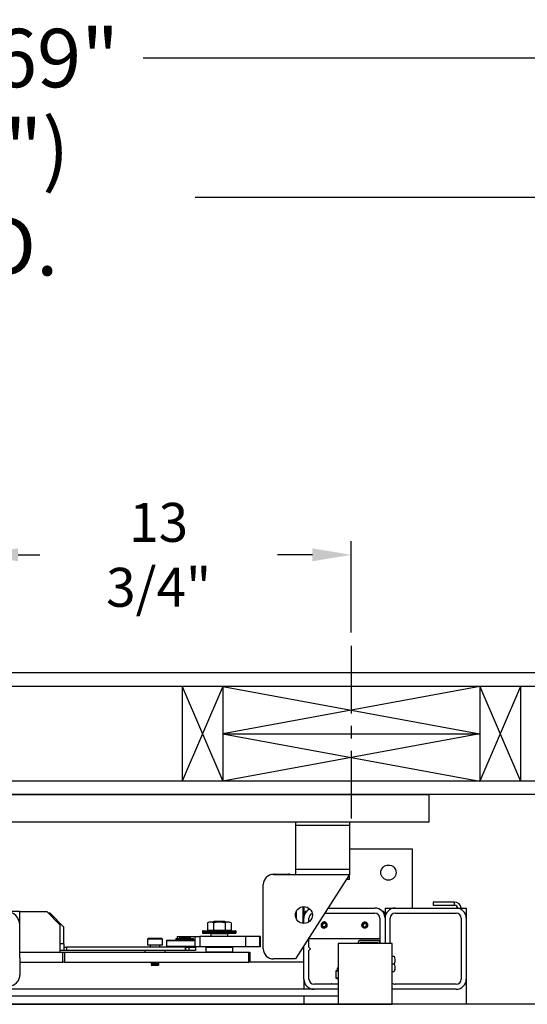
# Model space of a CAD drawing. Extents: x -361 to 414, y -91 to 242.
# Drawn here: x -285 to -266, y 47 to 83 of the extents above; entities that cross this region are included whole.
import ezdxf

# ---------------------------------------------------------------- set-up
doc = ezdxf.new("R2010")
doc.units = 0
doc.header["$LTSCALE"] = 10
doc.header["$MEASUREMENT"] = 0
doc.header["$PDMODE"] = 98
doc.linetypes.add('VSC', pattern=[0.388, 0.25, -0.046, 0.046, -0.046])
doc.layers.get('DEFPOINTS').update_dxf_attribs({"linetype": 'CONTINUOUS'})
for name, color, linetype in [('CAB', 7, 'CONTINUOUS'), ('DIM', 1, 'CONTINUOUS'), ('HW', 130, 'CONTINUOUS'), ('PACA-GLIDE_LIFT', 42, 'CONTINUOUS'), ('RAIL_BACKING', 4, 'CONTINUOUS')]:
    doc.layers.add(name, color=color, linetype=linetype)
doc.styles.get("Standard").update_dxf_attribs({"font": 'SIMPLEX.shx', "width": 0.85})
doc.dimstyles.get("Standard").update_dxf_attribs({"dimscale": 16, "dimtxt": 0.09375, "dimasz": 0.09375, "dimexe": 0.0625, "dimexo": 0.0625, "dimgap": 0.0625, "dimtad": 0, "dimtih": 1, "dimtoh": 1, "dimdec": 4, "dimzin": 4, "dimdsep": 46, "dimtxsty": 'STANDARD', "dimcen": 0.0625, "dimadec": 0, "dimazin": 0, "dimtfac": 1, "dimtdec": 4, "dimtofl": 0, "dimtmove": 0, "dimatfit": 3, "dimfxl": 1, "dimtolj": 1, "dimtzin": 0, "dimarcsym": 0})

# ---------------------------------------------------------------- blocks, each defined once
blk = doc.blocks.new('*D82')
at = {"layer": 'DEFPOINTS', "color": 0, "transparency": 16777216}
for p in [(-317.474, 76.824), (-317.474, 47.579), (-255.474, 47.579)]:
    blk.add_point(p, dxfattribs=at)
at = {"layer": 'DIM', "color": 0, "lineweight": -2, "transparency": 16777216}
for p, q in [((-317.474, 48.329), (-317.474, 77.574)), ((-255.474, 48.329), (-255.474, 77.574)), ((-315.317, 76.824), (-294.462, 76.824)), ((-257.63, 76.824), (-278.485, 76.824))]:
    blk.add_line(p, q, dxfattribs=at)
at = {"layer": 'DIM', "color": 0, "transparency": 16777216}
for points in [[(-315.317, 77.183), (-315.317, 76.464), (-317.474, 76.824)], [(-257.63, 77.183), (-257.63, 76.464), (-255.474, 76.824)]]:
    blk.add_solid(points, dxfattribs=at)
at = {"layer": 'DIM', "color": 0, "transparency": 16777216, "insert": (-286.474, 76.824), "char_height": 2.16, "attachment_point": 5}
blk.add_mtext('\\A1;(62") O.D.', dxfattribs=at)
blk = doc.blocks.new('*D85')
at = {"layer": 'DEFPOINTS', "color": 0, "transparency": 16777216}
for p in [(-321.474, 81.979), (-321.474, 54.75), (-252.474, 54.75)]:
    blk.add_point(p, dxfattribs=at)
at = {"layer": 'DIM', "color": 0, "lineweight": -2, "transparency": 16777216}
for p, q in [((-321.474, 55.5), (-321.474, 82.729)), ((-252.474, 55.5), (-252.474, 82.729)), ((-319.317, 81.979), (-286.861, 81.979)), ((-254.63, 81.979), (-280.415, 81.979))]:
    blk.add_line(p, q, dxfattribs=at)
at = {"layer": 'DIM', "color": 0, "transparency": 16777216}
for points in [[(-319.317, 82.338), (-319.317, 81.62), (-321.474, 81.979)], [(-254.63, 82.338), (-254.63, 81.62), (-252.474, 81.979)]]:
    blk.add_solid(points, dxfattribs=at)
at = {"layer": 'DIM', "color": 0, "transparency": 16777216, "insert": (-283.638, 81.979), "char_height": 2.16, "attachment_point": 5}
blk.add_mtext('\\A1;69"', dxfattribs=at)
blk = doc.blocks.new('*D104')
at = {"layer": 'DEFPOINTS', "color": 0, "transparency": 16777216}
for p in [(-272.724, 63.615), (-272.724, 60.25), (-286.474, 59.97)]:
    blk.add_point(p, dxfattribs=at)
at = {"layer": 'RAIL_BACKING', "color": 0, "lineweight": -2, "transparency": 16777216}
for p, q in [((-286.474, 60.47), (-286.474, 64.115)), ((-272.724, 60.75), (-272.724, 64.115)), ((-285.036, 63.615), (-284.232, 63.615)), ((-274.161, 63.615), (-275.447, 63.615))]:
    blk.add_line(p, q, dxfattribs=at)
at = {"layer": 'RAIL_BACKING', "color": 0, "transparency": 16777216}
for points in [[(-285.036, 63.855), (-285.036, 63.376), (-286.474, 63.615)], [(-274.161, 63.855), (-274.161, 63.376), (-272.724, 63.615)]]:
    blk.add_solid(points, dxfattribs=at)
at = {"layer": 'RAIL_BACKING', "color": 0, "transparency": 16777216, "insert": (-279.84, 63.615), "char_height": 1.44, "attachment_point": 5}
blk.add_mtext('\\A1;13 3/4"', dxfattribs=at)

msp = doc.modelspace()

# ---------------------------------------------------------------- linework, layer by layer
at = {"layer": 'CAB'}
msp.add_line((-255.47362, 47), (-317.47362, 47), dxfattribs=at)
at = {"layer": 'HW'}
for p, q in [((-247.97362, 59.25), (-325.97362, 59.25)), ((-248.47362, 58.75), (-325.47362, 58.75)), ((-251.97362, 55.25), (-321.97362, 55.25)), ((-252.47362, 54.75), (-321.47362, 54.75))]:
    msp.add_line(p, q, dxfattribs=at)
at = {"layer": 'PACA-GLIDE_LIFT', "linetype": 'Continuous'}
for p, q in [((-303.09862, 54.75), (-269.84862, 54.75)), ((-269.84862, 53.75), (-269.84862, 54.75)), ((-303.09862, 53.75), (-269.84862, 53.75)), ((-274.78612, 53.75), (-274.78612, 53.61267)), ((-274.78612, 53.61267), (-274.78612, 51.98767)), ((-272.78612, 53.61267), (-274.78612, 53.61267)), ((-272.78612, 53.75), (-272.78612, 53.61267)), ((-272.78612, 53.61267), (-272.78612, 51.98767)), ((-272.78612, 52.7432), (-270.47362, 52.7432)), ((-270.47362, 52.7432), (-270.47362, 50.5557)), ((-275.59862, 51.80017), (-272.78612, 51.80017)), ((-275.53612, 51.80674), (-275.03612, 51.80674)), ((-275.53612, 51.80674), (-275.53612, 51.80017)), ((-275.03612, 51.80674), (-275.03612, 51.80017)), ((-272.78612, 51.98767), (-274.78612, 51.98767)), ((-274.78612, 51.98767), (-274.78612, 51.80017)), ((-272.78612, 51.80017), (-274.78612, 48.67517)), ((-272.78612, 51.98767), (-272.78612, 51.80017)), ((-272.78612, 51.61267), (-272.78612, 51.80017)), ((-275.97362, 49.05017), (-275.97362, 51.42517)), ((-272.78612, 51.61267), (-272.90612, 51.61267)), ((-274.50362, 49.98912), (-274.50362, 50.61123)), ((-274.47362, 50.61267), (-274.47362, 50.1807)), ((-269.69808, 50.77746), (-269.69808, 50.65786)), ((-268.90572, 50.77746), (-269.69808, 50.77746)), ((-268.90572, 50.65786), (-269.69808, 50.65786)), ((-268.90572, 50.65786), (-268.90572, 50.77746)), ((-284.97362, 50.4307), (-285.97362, 50.4307)), ((-284.97362, 49.9297), (-284.97362, 50.4307)), ((-284.97362, 50.4307), (-283.97362, 50.4307)), ((-283.47362, 49.9307), (-283.97362, 50.4307)), ((-283.85069, 50.3677), (-283.91062, 50.3677)), ((-283.35008, 49.86916), (-283.84715, 50.36624)), ((-274.75612, 50.43378), (-274.75612, 50.16657)), ((-274.41112, 50.4307), (-274.47362, 50.3682)), ((-274.37813, 50.4307), (-274.41112, 50.4307)), ((-274.41112, 50.4307), (-274.41112, 50.38799)), ((-273.70258, 50.3682), (-271.84862, 50.3682)), ((-273.58258, 50.5557), (-271.84862, 50.5557)), ((-271.53612, 50.4307), (-271.56911, 50.4307)), ((-271.47362, 50.3682), (-271.53612, 50.4307)), ((-271.53612, 50.38799), (-271.53612, 50.4307)), ((-271.47362, 50.5557), (-271.47362, 50.3682)), ((-271.47362, 50.5557), (-271.09862, 50.5557)), ((-271.47362, 50.3682), (-271.47362, 50.1807)), ((-271.09862, 50.5557), (-268.84862, 50.5557)), ((-271.09862, 50.3682), (-268.84862, 50.3682)), ((-268.84862, 50.5557), (-268.47362, 50.5557)), ((-268.47362, 50.5557), (-268.47362, 50.1807)), ((-284.97362, 48.72326), (-284.97362, 49.9297)), ((-283.47362, 48.9307), (-283.47362, 49.9307)), ((-283.34862, 49.2377), (-283.34862, 49.86563)), ((-277.96235, 50.0417), (-278.03163, 50.00939)), ((-278.03163, 50.00939), (-278.03163, 49.7347)), ((-277.23489, 50.0417), (-277.96235, 50.0417)), ((-277.80282, 50.0557), (-277.82281, 50.0417)), ((-277.81513, 50.00939), (-277.81513, 49.7347)), ((-277.39442, 50.0557), (-277.80282, 50.0557)), ((-277.37442, 50.0417), (-277.39442, 50.0557)), ((-277.38211, 50.00939), (-277.38211, 49.7347)), ((-277.16561, 50.00939), (-277.23489, 50.0417)), ((-277.16561, 50.00939), (-277.16561, 49.7347)), ((-274.47362, 49.98767), (-274.47362, 50.1807)), ((-274.28612, 50.05017), (-274.28612, 50.1807)), ((-273.7597, 49.9932), (-273.79579, 49.9307)), ((-273.7597, 49.8682), (-273.79579, 49.9307)), ((-273.68753, 49.9932), (-273.7597, 49.9932)), ((-273.68753, 49.8682), (-273.7597, 49.8682)), ((-273.68753, 49.9932), (-273.65145, 49.9307)), ((-273.68753, 49.8682), (-273.65145, 49.9307)), ((-272.2597, 49.9932), (-272.29579, 49.9307)), ((-272.2597, 49.8682), (-272.29579, 49.9307)), ((-272.2597, 49.9932), (-272.18753, 49.9932)), ((-272.2597, 49.8682), (-272.18753, 49.8682)), ((-272.25735, 50.04192), (-272.22362, 50.04693)), ((-272.22362, 50.04693), (-272.18989, 50.04192)), ((-272.18753, 49.9932), (-272.15145, 49.9307)), ((-272.18753, 49.8682), (-272.15145, 49.9307)), ((-271.66112, 50.1807), (-271.66112, 49.2752)), ((-271.47362, 50.1807), (-271.47362, 49.2432)), ((-271.28612, 49.2432), (-271.28612, 50.1807)), ((-268.66112, 50.1807), (-268.66112, 47.9307)), ((-268.47362, 50.1807), (-268.47362, 47.9307)), ((-279.16049, 49.5032), (-279.16049, 49.42663)), ((-279.16049, 49.5032), (-278.67819, 49.5032)), ((-278.67819, 49.5032), (-278.50156, 49.5032)), ((-278.67819, 49.5032), (-278.67819, 49.42663)), ((-278.50156, 49.5032), (-278.50156, 49.1282)), ((-278.50156, 49.5032), (-278.31962, 49.5032)), ((-278.31962, 49.5032), (-278.31962, 49.1282)), ((-276.6127, 49.5032), (-278.31962, 49.5032)), ((-278.22362, 49.6887), (-278.22362, 49.6487)), ((-276.97362, 49.6887), (-278.22362, 49.6887)), ((-278.22362, 49.6487), (-277.59862, 49.6487)), ((-278.19362, 49.7187), (-277.00362, 49.7187)), ((-277.59862, 49.6187), (-278.19362, 49.6187)), ((-278.03163, 49.7347), (-277.81513, 49.7347)), ((-277.93612, 49.7347), (-277.93612, 49.7187)), ((-277.90112, 49.6187), (-277.91112, 49.6087)), ((-277.91112, 49.6087), (-277.91112, 49.5032)), ((-277.28612, 49.6087), (-277.91112, 49.6087)), ((-277.81513, 49.7347), (-277.38211, 49.7347)), ((-277.59862, 49.6487), (-276.97362, 49.6487)), ((-277.00362, 49.6187), (-277.59862, 49.6187)), ((-277.38211, 49.7347), (-277.16561, 49.7347)), ((-277.28612, 49.6087), (-277.29612, 49.6187)), ((-277.28612, 49.5032), (-277.28612, 49.6087)), ((-277.26112, 49.7187), (-277.26112, 49.7347)), ((-276.97362, 49.6487), (-276.97362, 49.6887)), ((-276.6127, 49.1282), (-276.6127, 49.5032)), ((-276.10478, 49.5032), (-276.6127, 49.5032)), ((-276.10478, 49.1282), (-276.10478, 49.5032)), ((-276.08146, 49.5032), (-276.10478, 49.5032)), ((-276.08146, 49.1282), (-276.08146, 49.5032)), ((-276.07313, 49.5032), (-276.08146, 49.5032)), ((-276.07313, 49.1282), (-276.07313, 49.5032)), ((-273.68989, 49.81948), (-273.72362, 49.81447)), ((-283.34862, 49.2377), (-283.47362, 49.2377)), ((-283.34862, 49.2377), (-283.34862, 48.9927)), ((-280.22652, 49.4307), (-280.25462, 49.4026)), ((-280.25462, 49.4026), (-280.25462, 49.1807)), ((-280.11412, 49.4026), (-280.25462, 49.4026)), ((-280.11412, 49.1807), (-280.25462, 49.1807)), ((-280.10007, 49.4307), (-280.22652, 49.4307)), ((-280.14962, 49.1807), (-280.14962, 49.1127)), ((-279.69262, 49.4026), (-280.11412, 49.4026)), ((-279.69262, 49.1807), (-280.11412, 49.1807)), ((-279.72072, 49.4307), (-280.10007, 49.4307)), ((-279.79762, 49.1127), (-279.79762, 49.1807)), ((-279.69262, 49.4026), (-279.72072, 49.4307)), ((-279.69262, 49.1807), (-279.69262, 49.4026)), ((-279.52487, 49.3752), (-279.55487, 49.3452)), ((-279.55487, 49.3452), (-279.55487, 49.1552)), ((-278.50156, 49.3452), (-279.55487, 49.3452)), ((-279.55487, 49.1552), (-279.52487, 49.1252)), ((-279.55487, 49.1552), (-278.50156, 49.1552)), ((-279.52487, 49.3752), (-278.50156, 49.3752)), ((-279.20644, 49.42663), (-279.20644, 49.3912)), ((-279.20644, 49.42663), (-278.55329, 49.42663)), ((-279.20644, 49.3912), (-278.55329, 49.3912)), ((-279.16049, 49.3912), (-279.16049, 49.3752)), ((-279.05737, 49.4927), (-279.06737, 49.4827)), ((-279.06737, 49.4827), (-279.06737, 49.4402)), ((-278.87987, 49.4827), (-279.06737, 49.4827)), ((-279.06737, 49.4402), (-279.05737, 49.4302)), ((-279.06737, 49.4402), (-278.69237, 49.4402)), ((-279.05737, 49.3912), (-279.06737, 49.3812)), ((-279.06737, 49.3812), (-279.06737, 49.3752)), ((-278.87987, 49.3812), (-279.06737, 49.3812)), ((-279.05737, 49.4927), (-278.87987, 49.4927)), ((-278.70237, 49.4302), (-279.05737, 49.4302)), ((-279.03137, 49.4302), (-279.03137, 49.42663)), ((-278.87987, 49.4927), (-278.70237, 49.4927)), ((-278.69237, 49.4827), (-278.87987, 49.4827)), ((-278.69237, 49.3812), (-278.87987, 49.3812)), ((-278.72837, 49.42663), (-278.72837, 49.4302)), ((-278.69237, 49.4827), (-278.70237, 49.4927)), ((-278.70237, 49.4302), (-278.69237, 49.4402)), ((-278.69237, 49.3812), (-278.70237, 49.3912)), ((-278.69237, 49.4402), (-278.69237, 49.4827)), ((-278.69237, 49.3752), (-278.69237, 49.3812)), ((-278.67819, 49.3912), (-278.67819, 49.3752)), ((-278.55329, 49.3912), (-278.55329, 49.42663)), ((-274.47362, 47.9307), (-274.47362, 49.16346)), ((-274.28612, 49.1182), (-274.28612, 49.45642)), ((-274.28612, 49.4307), (-271.66112, 49.4307)), ((-273.21142, 49.2432), (-273.21142, 47)), ((-271.21142, 49.2432), (-273.21142, 49.2432)), ((-272.47362, 49.2432), (-272.47362, 49.2752)), ((-272.39892, 49.2432), (-272.39892, 49.2752)), ((-272.38062, 49.3682), (-271.75412, 49.3682)), ((-272.38062, 49.2935), (-271.75412, 49.2935)), ((-271.73582, 49.2752), (-271.73582, 49.2432)), ((-271.66112, 49.2752), (-271.66112, 49.2432)), ((-271.21142, 47), (-271.21142, 49.2432)), ((-284.97362, 48.9307), (-283.47362, 48.9307)), ((-284.97362, 48.9307), (-283.38432, 48.9307)), ((-283.34862, 48.9927), (-283.47362, 48.9927)), ((-283.38432, 48.5557), (-283.38432, 48.9307)), ((-283.38432, 48.9307), (-283.32099, 48.9307)), ((-283.34862, 49.1127), (-283.2457, 49.1127)), ((-283.2457, 48.9927), (-283.34862, 48.9927)), ((-283.32099, 48.9307), (-283.32099, 48.5557)), ((-283.32099, 48.9307), (-276.5103, 48.9307)), ((-283.2457, 49.1127), (-283.2457, 48.9927)), ((-278.85274, 49.1127), (-283.2457, 49.1127)), ((-278.85274, 48.9927), (-283.2457, 48.9927)), ((-280.34862, 48.9927), (-280.34862, 48.9307)), ((-279.59862, 48.9307), (-279.59862, 48.9927)), ((-278.23487, 49.1252), (-279.52487, 49.1252)), ((-279.06737, 49.1252), (-279.06737, 49.1127)), ((-278.85274, 48.9927), (-278.85274, 49.1127)), ((-278.85274, 49.1127), (-278.84862, 49.1127)), ((-278.84862, 48.9927), (-278.85274, 48.9927)), ((-278.84862, 49.1127), (-278.84862, 48.9927)), ((-278.84862, 49.1127), (-278.72362, 49.1127)), ((-278.72362, 48.9927), (-278.84862, 48.9927)), ((-278.72362, 49.1127), (-278.72362, 48.9927)), ((-278.72362, 49.1127), (-278.47362, 49.1127)), ((-278.47362, 48.9927), (-278.72362, 48.9927)), ((-278.69237, 49.1127), (-278.69237, 49.1252)), ((-278.31962, 49.1282), (-278.50156, 49.1282)), ((-278.47362, 49.1127), (-278.47362, 48.9927)), ((-276.6127, 49.1282), (-278.31962, 49.1282)), ((-278.23487, 49.1252), (-278.23187, 49.1282)), ((-278.08862, 49.1182), (-278.09862, 49.1082)), ((-278.09862, 49.1082), (-278.09862, 48.9407)), ((-277.09862, 49.1082), (-278.09862, 49.1082)), ((-278.09862, 48.9407), (-278.08862, 48.9307)), ((-278.09862, 48.9407), (-277.09862, 48.9407)), ((-278.08862, 49.1182), (-277.10862, 49.1182)), ((-278.07362, 49.1282), (-278.07362, 49.1182)), ((-277.47862, 49.1182), (-277.48529, 49.1282)), ((-277.43529, 49.1282), (-277.42862, 49.1182)), ((-277.12362, 49.1182), (-277.12362, 49.1282)), ((-277.09862, 49.1082), (-277.10862, 49.1182)), ((-277.10862, 48.9307), (-277.09862, 48.9407)), ((-277.09862, 48.9407), (-277.09862, 49.1082)), ((-276.10478, 49.1282), (-276.6127, 49.1282)), ((-276.5103, 48.5557), (-276.5103, 48.9307)), ((-276.5103, 48.9307), (-276.47362, 48.9307)), ((-276.47362, 48.9307), (-276.47362, 48.5557)), ((-276.08146, 49.1282), (-276.10478, 49.1282)), ((-276.07313, 49.1282), (-276.08146, 49.1282)), ((-274.22362, 49.0557), (-274.28612, 49.1182)), ((-274.28612, 48.9932), (-274.22362, 49.0557)), ((-274.28612, 47.9307), (-274.28612, 48.9932)), ((-271.21142, 48.7742), (-271.13414, 48.7742)), ((-284.97362, 48.72326), (-284.97362, 48.09203)), ((-284.97362, 48.5557), (-283.38432, 48.5557)), ((-283.32099, 48.5557), (-283.38432, 48.5557)), ((-283.32099, 48.5557), (-276.5103, 48.5557)), ((-280.0837, 48.53675), (-280.12962, 48.51024)), ((-280.12962, 48.51024), (-280.0837, 48.48372)), ((-280.05162, 48.51024), (-280.12962, 48.51024)), ((-280.0837, 48.48372), (-280.11737, 48.46437)), ((-280.11737, 48.46437), (-280.0837, 48.4307)), ((-280.04549, 48.46437), (-280.11737, 48.46437)), ((-280.11653, 48.5557), (-280.0837, 48.53675)), ((-280.02866, 48.53675), (-280.0837, 48.53675)), ((-280.02866, 48.48372), (-280.0837, 48.48372)), ((-280.02866, 48.4307), (-280.0837, 48.4307)), ((-279.81762, 48.51024), (-280.05162, 48.51024)), ((-279.82987, 48.46437), (-280.04549, 48.46437)), ((-279.86354, 48.53675), (-280.02866, 48.53675)), ((-279.86354, 48.48372), (-280.02866, 48.48372)), ((-279.86354, 48.4307), (-280.02866, 48.4307)), ((-279.86354, 48.53675), (-279.83071, 48.5557)), ((-279.81762, 48.51024), (-279.86354, 48.53675)), ((-279.86354, 48.48372), (-279.81762, 48.51024)), ((-279.82987, 48.46437), (-279.86354, 48.48372)), ((-279.86354, 48.4307), (-279.82987, 48.46437)), ((-276.47362, 48.5557), (-276.5103, 48.5557)), ((-274.47362, 48.5557), (-276.47362, 48.5557)), ((-274.78612, 48.67517), (-275.59862, 48.67517)), ((-271.21142, 48.4932), (-271.13414, 48.4932)), ((-273.29683, 48.22936), (-273.29683, 47.97354)), ((-273.29549, 48.22936), (-273.29683, 48.22936)), ((-273.29549, 48.22936), (-273.29549, 47.97354)), ((-273.23067, 48.22989), (-273.29059, 48.22989)), ((-273.24858, 48.24787), (-273.28895, 48.23913)), ((-273.24845, 48.2473), (-273.28403, 48.23959)), ((-273.28403, 48.23959), (-273.22411, 48.23959)), ((-273.24862, 48.30145), (-273.24862, 48.24738)), ((-273.21142, 48.30145), (-273.24862, 48.30145)), ((-271.21142, 48.2122), (-271.13414, 48.2122)), ((-274.47362, 47.9307), (-274.47362, 47.5557)), ((-273.21142, 47.7432), (-274.09862, 47.7432)), ((-273.45362, 47.7577), (-273.21142, 47.7577)), ((-273.29549, 47.97354), (-273.29683, 47.97354)), ((-273.29059, 47.97301), (-273.21142, 47.97301)), ((-273.28895, 47.96377), (-273.21142, 47.94698)), ((-273.21142, 47.96331), (-273.28403, 47.96331)), ((-273.28403, 47.96331), (-273.21142, 47.94759)), ((-268.84862, 47.7432), (-271.09862, 47.7432)), ((-268.47362, 47.9307), (-268.47362, 47)), ((-273.21142, 47.5557), (-299.73582, 47.5557)), ((-273.21142, 47.5557), (-274.09862, 47.5557)), ((-268.84862, 47.5557), (-271.09862, 47.5557)), ((-301.73582, 47), (-271.21142, 47)), ((-273.21142, 47.3057), (-299.73582, 47.3057)), ((-274.47362, 47.3057), (-274.47362, 47))]:
    msp.add_line(p, q, dxfattribs=at)
at = {"layer": 'PACA-GLIDE_LIFT', "linetype": 'Continuous', "flags": 128}
for points in [[(-272.18989, 49.81948), (-272.22362, 49.81447), (-272.25735, 49.81948)], [(-271.09862, 47.5557), (-271.17178, 47.56291), (-271.21142, 47.57307)]]:
    msp.add_lwpolyline(points, dxfattribs=at)
at = {"layer": 'PACA-GLIDE_LIFT', "linetype": 'Continuous'}
for centre, radius in [((-271.34862, 51.8682), 0.28125), ((-274.47362, 50.30017), 0.3125), ((-273.72362, 49.9307), 0.1037), ((-272.22362, 49.9307), 0.1037)]:
    msp.add_circle(centre, radius, dxfattribs=at)
for centre, radius, start, end in [((-275.59862, 51.42517), 0.375, 90, 180), ((-275.53612, 51.55674), 0.25, 90, 103.178504), ((-275.03612, 51.55674), 0.25, 76.840862, 90), ((-268.90572, 50.53286), 0.2446, 5.358282, 90), ((-268.90572, 50.53286), 0.125, 10.528969, 90), ((-285.47362, 49.9297), 0.5, 0, 180), ((-283.85069, 50.3627), 0.005, 45, 90), ((-274.09862, 50.1807), 0.375, 114.420839, 180), ((-274.09862, 50.1807), 0.1875, 111.087825, 180), ((-271.84862, 50.1807), 0.375, 0, 90), ((-271.84862, 50.1807), 0.1875, 0, 90), ((-271.09862, 50.1807), 0.375, 90, 180), ((-271.09862, 50.1807), 0.1875, 90, 180), ((-268.84862, 50.1807), 0.375, 0, 90), ((-268.84862, 50.1807), 0.1875, 0, 90), ((-283.35362, 49.86563), 0.005, 0, 45), ((-273.72362, 49.9307), 0.11623, 47.871762, 106.872361), ((-278.19362, 49.6887), 0.03, 90, 180), ((-278.19362, 49.6487), 0.03, 180, 270), ((-277.00362, 49.6887), 0.03, 0, 90), ((-277.00362, 49.6487), 0.03, 270, 0), ((-273.72362, 49.9307), 0.11623, 221.51048, 270), ((-272.38062, 49.2752), 0.093, 90, 180), ((-272.38062, 49.2752), 0.0183, 90, 180), ((-271.75412, 49.2752), 0.093, 0, 90), ((-271.75412, 49.2752), 0.0183, 0, 90), ((-275.59862, 49.05017), 0.375, 180, 270), ((-273.28683, 48.22936), 0.01, 102.216349, 180), ((-273.28647, 48.2304), 0.00908, 105.813027, 186.575704), ((-273.28077, 48.23032), 0.00983, 109.382704, 182.486367), ((-273.19862, 48.30145), 0.05, 104.832848, 180), ((-273.22085, 48.23032), 0.00983, 109.382704, 182.486367), ((-274.09862, 47.9307), 0.375, 180, 270), ((-274.09862, 47.9307), 0.1875, 180, 270), ((-273.45362, 47.7377), 0.02, 90, 164.037986), ((-273.28683, 47.97354), 0.01, 180, 257.783651), ((-273.28647, 47.9725), 0.00908, 173.424296, 254.186973), ((-273.28077, 47.97258), 0.00983, 177.513633, 250.617296), ((-271.09862, 47.9307), 0.1875, 233.015425, 270), ((-268.84862, 47.9307), 0.1875, 270, 0), ((-268.84862, 47.9307), 0.375, 270, 0)]:
    msp.add_arc(centre, radius, start, end, dxfattribs=at)
for centre, major_axis, ratio, start_param, end_param in [((-273.29549, 48.15774), (0.00706, 0.07205), 0.55230104, 0.05408559, 0.17565261), ((-273.28683, 48.15774), (0.00293, 0.08185), 0.49313387, 0.00316132, 0.12472834), ((-272.97362, 48.30801), (0.27491, 0.06042), 0.11932209, 3.15065875, 3.54078107), ((-272.97362, 48.30801), (0.27491, 0.06042), 0.11932209, 3.54078107, 3.64156275), ((-273.29549, 48.04516), (-0.00706, 0.07205), 0.55230104, 2.96594004, 3.08750707), ((-273.28683, 48.04516), (-0.00293, 0.08185), 0.49313387, 3.01686431, 3.13843134)]:
    msp.add_ellipse(centre, major_axis=major_axis, ratio=ratio, start_param=start_param, end_param=end_param, dxfattribs=at)
for points, knots in [([(-277.81513, 50.00939), (-277.84089, 50.01955), (-277.8932, 50.04016), (-277.96675, 50.03609), (-278.01242, 50.0173), (-278.03163, 50.00939)], [0, 0, 0, 0, 0.35991947, 0.73073822, 1, 1, 1, 1]), ([(-277.38211, 50.00939), (-277.41063, 50.01548), (-277.48628, 50.0316), (-277.61363, 50.0407), (-277.73008, 50.0281), (-277.79684, 50.01342), (-277.81513, 50.00939)], [0, 0, 0, 0, 0.20013359, 0.53078539, 0.87143957, 1, 1, 1, 1]), ([(-277.16561, 50.00939), (-277.19137, 50.01955), (-277.24368, 50.04016), (-277.31723, 50.03609), (-277.3629, 50.0173), (-277.38211, 50.00939)], [0, 0, 0, 0, 0.35991947, 0.73073822, 1, 1, 1, 1]), ([(-273.83012, 49.9307), (-273.82897, 49.94253), (-273.82667, 49.96617), (-273.80877, 49.99775), (-273.7822, 50.0221), (-273.74861, 50.03633), (-273.7124, 50.03861), (-273.67781, 50.029), (-273.64823, 50.00872), (-273.62669, 49.97957), (-273.61599, 49.94472), (-273.61743, 49.90858), (-273.63045, 49.87518), (-273.65369, 49.84772), (-273.68499, 49.82925), (-273.72072, 49.82222), (-273.75638, 49.82731), (-273.78831, 49.84361), (-273.81319, 49.86958), (-273.82779, 49.90022), (-273.82941, 49.9215), (-273.83012, 49.9307)], [0, 0, 0, 0, 0.05287011, 0.10571257, 0.15927761, 0.21339045, 0.266696, 0.31909177, 0.37189454, 0.42577508, 0.47974843, 0.53270119, 0.58511635, 0.63825347, 0.69230898, 0.74605106, 0.79868615, 0.85116761, 0.90466274, 0.95878138, 1, 1, 1, 1]), ([(-272.33012, 49.9307), (-272.32897, 49.94253), (-272.32667, 49.96617), (-272.30877, 49.99775), (-272.2822, 50.0221), (-272.24861, 50.03633), (-272.2124, 50.03861), (-272.17781, 50.029), (-272.14823, 50.00872), (-272.12669, 49.97957), (-272.11599, 49.94472), (-272.11743, 49.90858), (-272.13045, 49.87518), (-272.15369, 49.84772), (-272.18499, 49.82925), (-272.22072, 49.82222), (-272.25638, 49.82731), (-272.28831, 49.84361), (-272.31319, 49.86958), (-272.32779, 49.90022), (-272.32941, 49.9215), (-272.33012, 49.9307)], [0, 0, 0, 0, 0.052870107, 0.105712572, 0.159277615, 0.213390452, 0.266695995, 0.319091766, 0.371894537, 0.425775076, 0.479748427, 0.532701185, 0.585116353, 0.638253472, 0.692308978, 0.746051062, 0.798686152, 0.851167615, 0.904662738, 0.95878138, 1, 1, 1, 1]), ([(-271.13414, 48.7742), (-271.12653, 48.74076), (-271.11109, 48.67287), (-271.11414, 48.57741), (-271.12822, 48.51814), (-271.13414, 48.4932)], [0, 0, 0, 0, 0.35991811, 0.73073536, 1, 1, 1, 1]), ([(-271.13414, 48.4932), (-271.12653, 48.45976), (-271.11109, 48.39187), (-271.11414, 48.29641), (-271.12822, 48.23714), (-271.13414, 48.2122)], [0, 0, 0, 0, 0.35991811, 0.73073536, 1, 1, 1, 1]), ([(-284.97362, 48.09203), (-284.97493, 48.06728), (-284.97758, 48.01709), (-284.99957, 47.94184), (-285.03533, 47.8687), (-285.08413, 47.80255), (-285.14467, 47.74479), (-285.20171, 47.70541), (-285.23944, 47.68673), (-285.25164, 47.6807)], [0, 0, 0, 0, 0.15463405, 0.31355478, 0.4682678, 0.62791073, 0.77541713, 0.92743698, 1, 1, 1, 1]), ([(-273.24845, 48.2473), (-273.24846, 48.24735), (-273.24858, 48.24773), (-273.24852, 48.24754), (-273.24847, 48.24738)], [0, 0, 0, 0, 0.13785121, 1, 1, 1, 1]), ([(-273.21142, 48.22996), (-273.21218, 48.22997), (-273.2186, 48.23003), (-273.22502, 48.22996), (-273.23067, 48.22989)], [0, 0, 0, 0, 0.11896818, 1, 1, 1, 1])]:
    msp.add_open_spline(points, degree=3, knots=knots, dxfattribs=at)
at = {"layer": 'RAIL_BACKING', "color": 2, "linetype": 'VSC'}
msp.add_line((-272.72362, 60.25), (-272.72362, 53.75), dxfattribs=at)
at = {"layer": 'RAIL_BACKING'}
for p, q in [((-278.97362, 58.75), (-278.97362, 55.25)), ((-277.47362, 58.75), (-278.97362, 55.25)), ((-278.97362, 58.75), (-277.47362, 55.25)), ((-277.47362, 58.75), (-267.97362, 57)), ((-267.97362, 58.75), (-277.47362, 57)), ((-277.47362, 58.75), (-277.47362, 55.25)), ((-267.97362, 58.75), (-266.47362, 55.25)), ((-266.47362, 58.75), (-267.97362, 55.25)), ((-267.97362, 58.75), (-267.97362, 55.25)), ((-266.47362, 58.75), (-266.47362, 55.25)), ((-277.47362, 57), (-267.97362, 57)), ((-267.97362, 57), (-277.47362, 55.25)), ((-277.47362, 57), (-267.97362, 55.25))]:
    msp.add_line(p, q, dxfattribs=at)

# ---------------------------------------------------------------- dimensions: what is measured, and where the dimension line sits
at = {"layer": 'DIM'}
dim = msp.add_linear_dim(base=(-321.47362, 81.97901), p1=(-252.47362, 54.75), p2=(-321.47362, 54.75), dimstyle='STANDARD', override={"dimscale": 12, "dimtxt": 0.18, "dimasz": 0.179688, "dimgap": 0.09375, "dimlunit": 5, "dimpost": '"', "dimfrac": 2}, dxfattribs=at)
dim.commit()
dim.dimension.update_dxf_attribs({"geometry": '*D85', "text_midpoint": (-283.63815, 81.97901), "dimtype": 160})
dim = msp.add_linear_dim(base=(-317.47362, 76.82382), p1=(-255.47362, 47.5785), p2=(-317.47362, 47.5785), text='(<>) O.D.', dimstyle='STANDARD', override={"dimscale": 12, "dimtxt": 0.18, "dimasz": 0.179688, "dimgap": 0.09375, "dimlunit": 5, "dimpost": '"', "dimfrac": 2}, dxfattribs=at)
dim.commit()
dim.dimension.update_dxf_attribs({"geometry": '*D82', "text_midpoint": (-286.47362, 76.82382), "dimtype": 160})
at = {"layer": 'RAIL_BACKING', "color": 1}
dim = msp.add_linear_dim(base=(-272.72362, 63.61511), p1=(-286.47362, 59.97008), p2=(-272.72362, 60.25), dimstyle='STANDARD', override={"dimscale": 8, "dimtxt": 0.18, "dimasz": 0.179688, "dimgap": 0.09375, "dimlunit": 5, "dimpost": '"', "dimfrac": 2}, dxfattribs=at)
dim.commit()
dim.dimension.update_dxf_attribs({"geometry": '*D104', "text_midpoint": (-279.83954, 63.61511), "dimtype": 160})

doc.saveas('drawing.dxf')
